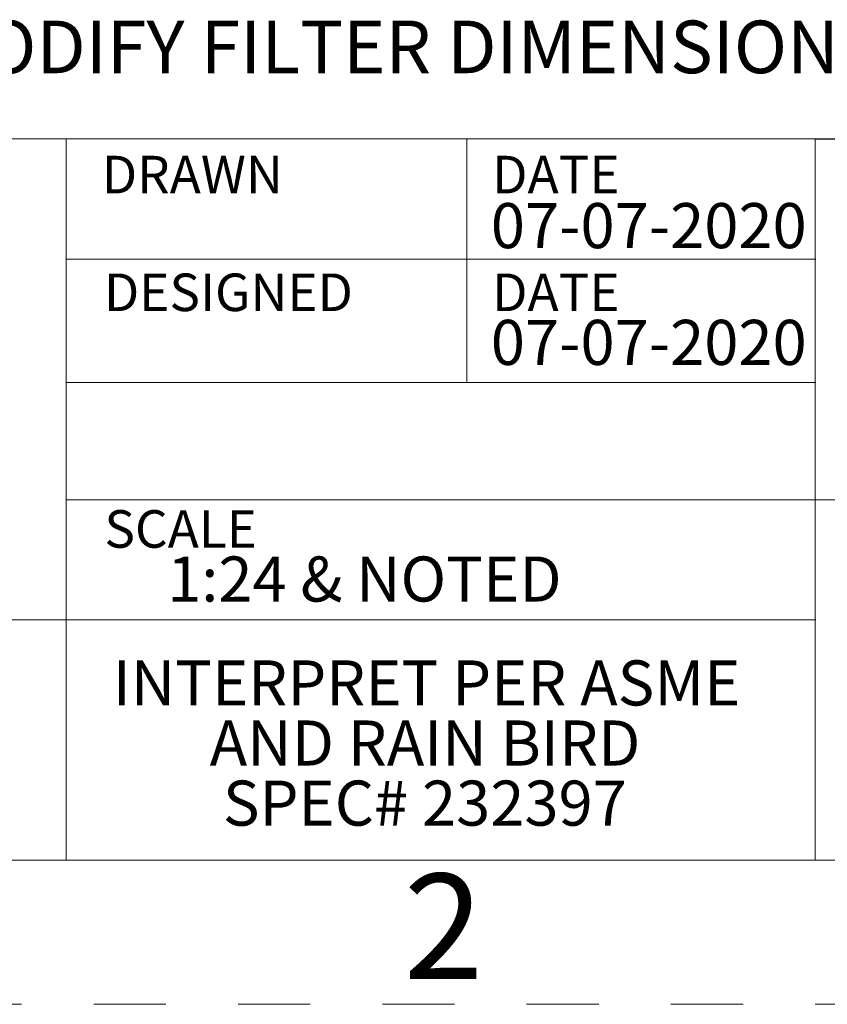
# Model space of a CAD drawing. Units: inches. Extents: x 0.2 to 10.8, y 0.2 to 8.2.
# Drawn here: x 6.1 to 7.3, y 0.2 to 1.6 of the extents above; entities that cross this region are included whole.
import ezdxf

# ---------------------------------------------------------------- set-up
doc = ezdxf.new("R2010")
doc.units = ezdxf.units.IN
doc.header["$MEASUREMENT"] = 0
doc.linetypes.add('CENTERX2', pattern=[0.7999999999999999, 0.5, -0.1, 0.1, -0.1])
doc.linetypes.add('HIDDEN', pattern=[0.07500000000000001, 0.05, -0.025])
doc.layers.add('DEFAULT_1', color=7, linetype='CENTERX2')
doc.layers.add('FORMAT', color=7, linetype='Continuous')
doc.styles.add('SLDTEXTSTYLE0', font='TXT', dxfattribs={"width": 0.75})

# ---------------------------------------------------------------- blocks, each defined once
blk = doc.blocks.new('SW_NOTE_6')
at = {"color": 0, "linetype": 'Continuous', "lineweight": 0, "char_height": 0.06249999999999999, "attachment_point": 2, "style": 'SLDTEXTSTYLE0'}
for s, insert in [('INTERPRET PER ASME', (0.3964843749999999, 0.08056673373574787)), ('AND RAIN BIRD', (0.3944082823911985, -0.002766598590485999)), ('SPEC# 232397', (0.3941478318879452, -0.08609993091671993))]:
    blk.add_mtext(s, dxfattribs=dict(at, insert=insert))

msp = doc.modelspace()

# ---------------------------------------------------------------- linework, layer by layer
at = {"color": 7, "linetype": 'Continuous', "lineweight": 18}
for p, q in [((0.9065614859405827, 1.45), (7.250989042089914, 1.45)), ((6.211836892171827, 1.45), (6.211836892171827, 0.45)), ((6.767160937716215, 1.45), (6.767160937716215, 1.112396875)), ((7.249999999999998, 0.45), (7.249999999999998, 1.45)), ((7.250989042089914, 1.283000000000001), (6.211836892171827, 1.283000000000001)), ((6.211836892171827, 1.112396875), (7.250989042089914, 1.112396875)), ((6.211836892171827, 0.9493150999948222), (10.55, 0.9493150999948222)), ((4.095000000000002, 0.7832999999999998), (7.250989042089914, 0.7832999999999998)), ((0.45, 0.45), (10.55, 0.45))]:
    msp.add_line(p, q, dxfattribs=at)
at = {"color": 8, "linetype": 'HIDDEN', "lineweight": 18}
msp.add_line((0.25, 0.25), (10.75, 0.25), dxfattribs=at)
at = {"layer": 'FORMAT'}
msp.add_line((7.249999999999998, 1.45), (10.55, 1.45), dxfattribs=at)

# ---------------------------------------------------------------- block references
at = {"color": 7, "linetype": 'Continuous', "lineweight": 0}
msp.add_blockref('SW_NOTE_6', (6.314792403521897, 0.6463032663789421), dxfattribs=at)

# ---------------------------------------------------------------- texts
at = {"color": 7, "linetype": 'Continuous', "lineweight": 0, "attachment_point": 1, "style": 'SLDTEXTSTYLE0'}
for s, insert, char_height in [('DRAWN', (6.261281337485381, 1.426485814691878), 0.05208333333333334), ('DATE', (6.802311240550631, 1.426485814691878), 0.05208333333333334), ('07-07-2020', (6.80035194591749, 1.360949159939812), 0.06249999999999999), ('DESIGNED', (6.264199003236576, 1.263276685545314), 0.05208333333333334), ('DATE', (6.802311240550636, 1.263276685545318), 0.05208333333333334), ('07-07-2020', (6.800351945917506, 1.199034430170749), 0.06249999999999999), ('SCALE', (6.264787020071728, 0.9351460930659782), 0.05208333333333334), ('1:24 & NOTED', (6.351732041981828, 0.8709038376914066), 0.06249999999999999), ('2', (6.679630241506366, 0.4310561769393462), 0.1458333333333333)]:
    msp.add_mtext(s, dxfattribs=dict(at, insert=insert, char_height=char_height))
at = {"layer": 'DEFAULT_1', "insert": (4.336660389524713, 1.613943608713859), "char_height": 0.07291666666666666, "attachment_point": 1, "style": 'SLDTEXTSTYLE0'}
msp.add_mtext('RAIN BIRD RESERVES THE RIGHT TO MODIFY FILTER DIMENSIONS WITHOUT PRIOR NOTICE', dxfattribs=at)

doc.saveas('drawing.dxf')
